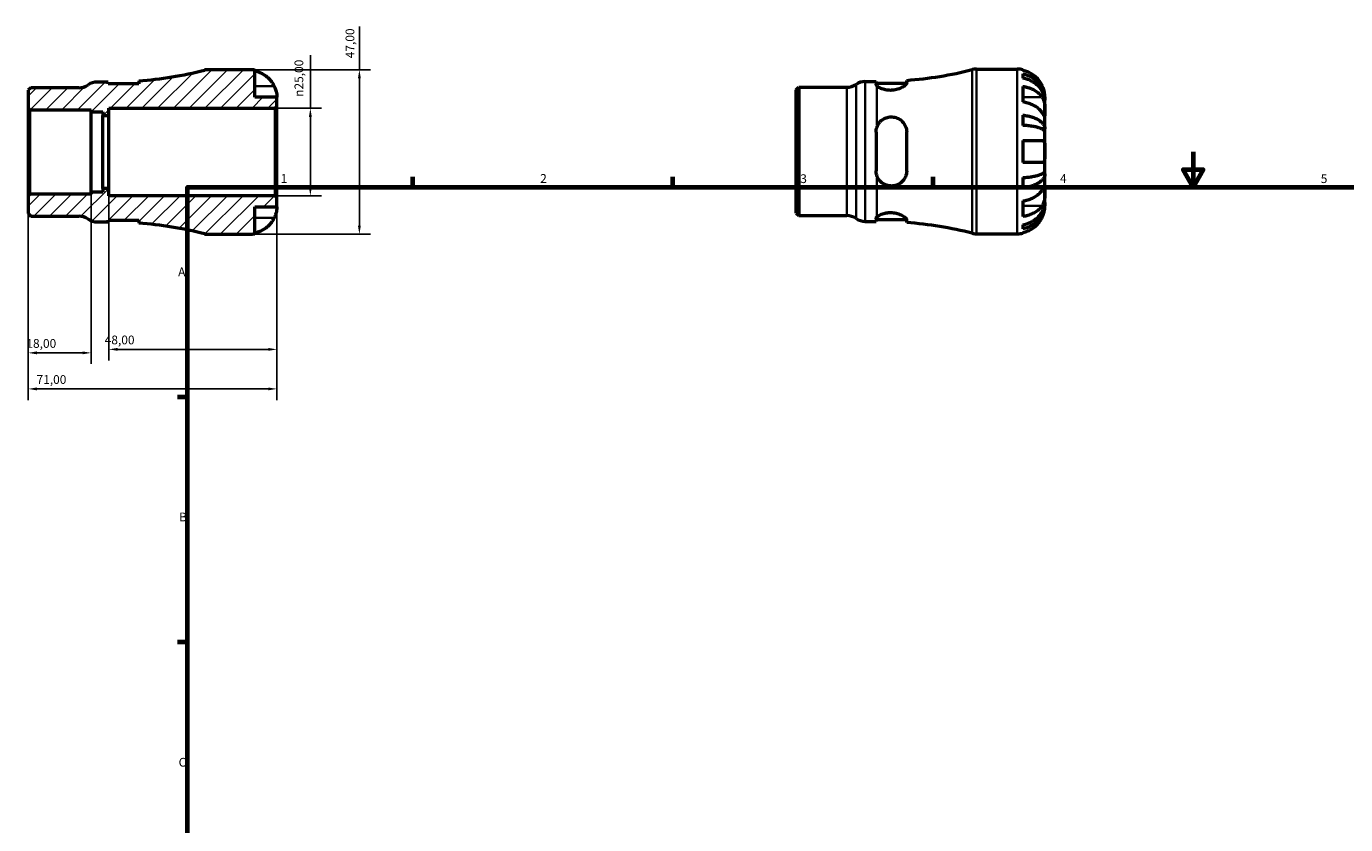
# Model space of a CAD drawing. Units: millimetres. Extents: x -36 to 665, y 0 to 456.
# Drawn here: x -36 to 340, y 228 to 456 of the extents above; entities that cross this region are included whole.
import ezdxf

# ---------------------------------------------------------------- set-up
doc = ezdxf.new("R2010")
doc.units = ezdxf.units.MM
for name, color, linetype, lineweight in [('Border (ISO)', 7, 'Continuous', 70), ('Dimension (ISO)', 7, 'Continuous', 25), ('Hatch (ISO)', 7, 'Continuous', 18), ('Visible (ISO)', 7, 'Continuous', 50), ('Visible Narrow (ISO)', 7, 'Continuous', 35)]:
    doc.layers.add(name, color=color, linetype=linetype, lineweight=lineweight)
doc.styles.add('Note Text (ISO)', font='tahoma.ttf')
doc.dimstyles.new('Default (ISO)', dxfattribs={"dimtxt": 2.5, "dimasz": 2.5, "dimexe": 3.175, "dimexo": 0, "dimgap": 0.762, "dimtad": 1, "dimrnd": 1e-08, "dimzin": 0, "dimtxsty": 'Note Text (ISO)', "dimcen": 0.09, "dimdle": 10, "dimclrd": 256, "dimclre": 256, "dimclrt": 256, "dimazin": 0, "dimtfac": 1.40208, "dimtmove": 0, "dimatfit": 3, "dimfxl": 1, "dimtolj": 1, "dimtzin": 0, "dimlwd": -1, "dimlwe": -1, "dimarcsym": 0})

# ---------------------------------------------------------------- blocks, each defined once
blk = doc.blocks.new('Borders Default Border')
at = {"layer": 'Border (ISO)'}
for p, q in [((74.25, 410), (74.25, 412.9)), ((148.5, 410), (148.5, 412.9)), ((222.75, 410), (222.75, 412.9)), ((10, 350), (7.1, 350)), ((10, 280), (7.1, 280))]:
    blk.add_line(p, q, dxfattribs=at)
at = {"layer": 'Border (ISO)', "flags": 128}
for points in [[(297, 420), (297, 410), (294.11, 415), (299.89, 415), (297, 410)], [(10, 10), (10, 410), (584, 410), (584, 10), (10, 10)]]:
    blk.add_lwpolyline(points, dxfattribs=at)
at = {"layer": 'Border (ISO)', "color": 232, "true_color": 0xca0064, "char_height": 2.5, "attachment_point": 7, "style": 'Note Text (ISO)'}
for s, insert in [('1', (36.56, 410.4)), ('2', (110.62, 410.4)), ('3', (184.85, 410.35)), ('4', (259, 410.4)), ('5', (333.39, 410.35)), ('A', (7.29, 383.75)), ('B', (7.59, 313.75)), ('C', (7.43, 243.71))]:
    blk.add_mtext(s, dxfattribs=dict(at, insert=insert))
blk = doc.blocks.new('*D7')
at = {"layer": 'Defpoints', "color": 0, "transparency": 16777216}
for p in [(-35.5, 407.47), (35.5, 407.03), (-35.5, 352.35)]:
    blk.add_point(p, dxfattribs=at)
at = {"layer": 'Dimension (ISO)', "transparency": 16777216}
for p, q in [((-35.5, 407.47), (-35.5, 349.17)), ((35.5, 407.03), (35.5, 349.17)), ((33, 352.35), (-33, 352.35))]:
    blk.add_line(p, q, dxfattribs=at)
for points in [[(-33, 352.76), (-33, 351.93), (-35.5, 352.35)], [(33, 352.76), (33, 351.93), (35.5, 352.35)]]:
    blk.add_solid(points, dxfattribs=at)
at = {"layer": 'Dimension (ISO)', "color": 232, "true_color": 0xca0064, "transparency": 16777216, "insert": (-33.12, 356.28), "char_height": 2.5, "attachment_point": 1, "style": 'Note Text (ISO)'}
blk.add_mtext('\\A1;71,00', dxfattribs=at)
blk = doc.blocks.new('*D8')
at = {"layer": 'Defpoints', "color": 0, "transparency": 16777216}
for p in [(27.62, 443.5), (59.03, 443.5), (27.62, 396.5)]:
    blk.add_point(p, dxfattribs=at)
at = {"layer": 'Dimension (ISO)', "transparency": 16777216}
for p, q in [((59.03, 443.5), (59.03, 455.87)), ((27.62, 443.5), (62.2, 443.5)), ((59.03, 399), (59.03, 441)), ((27.62, 396.5), (62.2, 396.5))]:
    blk.add_line(p, q, dxfattribs=at)
for points in [[(58.61, 441), (59.44, 441), (59.03, 443.5)], [(58.61, 399), (59.44, 399), (59.03, 396.5)]]:
    blk.add_solid(points, dxfattribs=at)
at = {"layer": 'Dimension (ISO)', "color": 232, "true_color": 0xca0064, "transparency": 16777216, "insert": (55.09, 446.76), "char_height": 2.5, "attachment_point": 1, "rotation": 90, "style": 'Note Text (ISO)'}
blk.add_mtext('\\A1;47,00', dxfattribs=at)
blk = doc.blocks.new('*D9')
at = {"layer": 'Defpoints', "color": 0, "transparency": 16777216}
for p in [(35.03, 432.5), (45.03, 432.5), (35.03, 407.5)]:
    blk.add_point(p, dxfattribs=at)
at = {"layer": 'Dimension (ISO)', "transparency": 16777216}
for p, q in [((45.03, 432.5), (45.03, 447.63)), ((35.03, 432.5), (48.2, 432.5)), ((45.03, 410), (45.03, 430)), ((35.03, 407.5), (48.2, 407.5))]:
    blk.add_line(p, q, dxfattribs=at)
for points in [[(44.61, 430), (45.45, 430), (45.03, 432.5)], [(44.61, 410), (45.45, 410), (45.03, 407.5)]]:
    blk.add_solid(points, dxfattribs=at)
at = {"layer": 'Dimension (ISO)', "color": 232, "true_color": 0xca0064, "transparency": 16777216, "insert": (40.51, 435.76), "char_height": 2.5, "attachment_point": 1, "rotation": 90, "style": 'Note Text (ISO)'}
blk.add_mtext('\\A1;\\fAIGDT|b0|i0;\\H2.5000;\\ln\\fTahoma|b0|i0;\\H2.5000;25,00', dxfattribs=at)
blk = doc.blocks.new('*D10')
at = {"layer": 'Defpoints', "color": 0, "transparency": 16777216}
for p in [(-12.5, 409.58), (35.5, 407.03), (-12.5, 363.64)]:
    blk.add_point(p, dxfattribs=at)
at = {"layer": 'Dimension (ISO)', "transparency": 16777216}
for p, q in [((-12.5, 409.58), (-12.5, 360.46)), ((35.5, 407.03), (35.5, 360.46)), ((33, 363.64), (-10, 363.64))]:
    blk.add_line(p, q, dxfattribs=at)
for points in [[(-10, 364.05), (-10, 363.22), (-12.5, 363.64)], [(33, 364.05), (33, 363.22), (35.5, 363.64)]]:
    blk.add_solid(points, dxfattribs=at)
at = {"layer": 'Dimension (ISO)', "color": 232, "true_color": 0xca0064, "transparency": 16777216, "insert": (-13.67, 367.58), "char_height": 2.5, "attachment_point": 1, "style": 'Note Text (ISO)'}
blk.add_mtext('\\A1;48,00', dxfattribs=at)
blk = doc.blocks.new('*D11')
at = {"layer": 'Defpoints', "color": 0, "transparency": 16777216}
for p in [(-35.5, 407.47), (-17.5, 408.54), (-35.5, 362.64)]:
    blk.add_point(p, dxfattribs=at)
at = {"layer": 'Dimension (ISO)', "transparency": 16777216}
for p, q in [((-35.5, 407.47), (-35.5, 359.47)), ((-17.5, 408.54), (-17.5, 359.47)), ((-20, 362.64), (-33, 362.64))]:
    blk.add_line(p, q, dxfattribs=at)
for points in [[(-33, 363.06), (-33, 362.23), (-35.5, 362.64)], [(-20, 363.06), (-20, 362.23), (-17.5, 362.64)]]:
    blk.add_solid(points, dxfattribs=at)
at = {"layer": 'Dimension (ISO)', "color": 232, "true_color": 0xca0064, "transparency": 16777216, "insert": (-36.02, 366.58), "char_height": 2.5, "attachment_point": 1, "style": 'Note Text (ISO)'}
blk.add_mtext('\\A1;18,00', dxfattribs=at)

msp = doc.modelspace()

# ---------------------------------------------------------------- hatches: boundary and pattern name
at = {"layer": 'Hatch (ISO)'}
h = msp.add_hatch(dxfattribs=at)
h.set_pattern_fill('ANSI31', color=256, scale=25.4, style=0)
h.set_pattern_definition([(45, (0, 0), (-2.245064, 2.245064), [])])
edge = h.paths.add_edge_path()
edge.add_line((-35.501, 432.529), (-35.031, 432.058))
edge.add_line((-35.031, 432.058), (-17.501, 432.058))
edge.add_line((-17.501, 432.058), (-17.501, 431.456))
edge.add_line((-17.501, 431.456), (-14.151, 431.456))
edge.add_line((-14.151, 431.456), (-14.151, 430.417))
edge.add_line((-14.151, 430.417), (-12.501, 430.417))
edge.add_line((-12.501, 430.417), (-12.501, 432.5))
edge.add_line((-12.501, 432.5), (35.029, 432.5))
edge.add_line((35.029, 432.5), (35.499, 432.97))
edge.add_line((35.499, 432.97), (35.499, 435.625))
edge.add_line((35.499, 435.625), (29.199, 435.625))
edge.add_line((29.199, 435.625), (29.199, 443.341))
edge.add_ellipse((27.624, 435.625), major_axis=(1.575, 7.716), ratio=1, start_angle=0, end_angle=11.53696)
edge.add_line((27.624, 443.5), (15.928, 443.5))
edge.add_ellipse((15.928, 438.8), major_axis=(0, 4.7), ratio=1, start_angle=0, end_angle=14.13648)
edge.add_ellipse((-12.501, 551.676), major_axis=(27.281, -108.318), ratio=1, start_angle=350.25502, end_angle=360, ccw=False)
edge.add_line((-3.948, 440.303), (-3.948, 439.475))
edge.add_line((-3.948, 439.475), (-12.698, 439.475))
edge.add_line((-12.698, 439.475), (-12.698, 439.975))
edge.add_line((-12.698, 439.975), (-15.76, 439.975))
edge.add_ellipse((-15.76, 435.275), major_axis=(0, 4.7), ratio=1, start_angle=0, end_angle=34.41151)
edge.add_ellipse((-21.073, 443.03), major_axis=(2.656, -3.878), ratio=1, start_angle=325.58849, end_angle=360, ccw=False)
edge.add_line((-21.073, 438.33), (-34.777, 438.33))
edge.add_line((-34.777, 438.33), (-35.501, 437.606))
edge.add_line((-35.501, 437.606), (-35.501, 432.529))
edge = h.paths.add_edge_path()
edge.add_line((-35.031, 407.942), (-35.501, 407.471))
edge.add_line((-35.501, 407.471), (-35.501, 402.394))
edge.add_line((-35.501, 402.394), (-34.777, 401.67))
edge.add_line((-34.777, 401.67), (-21.073, 401.67))
edge.add_ellipse((-21.073, 396.97), major_axis=(0, 4.7), ratio=1, start_angle=325.58849, end_angle=360, ccw=False)
edge.add_ellipse((-15.76, 404.725), major_axis=(-2.656, -3.878), ratio=1, start_angle=0, end_angle=34.41151)
edge.add_line((-15.76, 400.025), (-12.698, 400.025))
edge.add_line((-12.698, 400.025), (-12.698, 400.525))
edge.add_line((-12.698, 400.525), (-3.948, 400.525))
edge.add_line((-3.948, 400.525), (-3.948, 399.697))
edge.add_ellipse((-12.501, 288.324), major_axis=(8.553, 111.373), ratio=1, start_angle=350.25502, end_angle=360, ccw=False)
edge.add_ellipse((15.928, 401.2), major_axis=(-1.148, -4.558), ratio=1, start_angle=0, end_angle=14.13648)
edge.add_line((15.928, 396.5), (27.624, 396.5))
edge.add_ellipse((27.624, 404.375), major_axis=(0, -7.875), ratio=1, start_angle=0, end_angle=11.53696)
edge.add_line((29.199, 396.659), (29.199, 404.375))
edge.add_line((29.199, 404.375), (35.499, 404.375))
edge.add_line((35.499, 404.375), (35.499, 407.03))
edge.add_line((35.499, 407.03), (35.029, 407.5))
edge.add_line((35.029, 407.5), (-12.501, 407.5))
edge.add_line((-12.501, 407.5), (-12.501, 409.583))
edge.add_line((-12.501, 409.583), (-14.151, 409.583))
edge.add_line((-14.151, 409.583), (-14.151, 408.544))
edge.add_line((-14.151, 408.544), (-17.501, 408.544))
edge.add_line((-17.501, 408.544), (-17.501, 407.942))
edge.add_line((-17.501, 407.942), (-35.031, 407.942))

# ---------------------------------------------------------------- linework, layer by layer
at = {"layer": 'Visible (ISO)'}
for p, q in [((27.624, 443.5), (15.928, 443.5)), ((29.199, 435.625), (29.199, 443.341)), ((235.104, 443.655), (246.8, 443.655)), ((248.375, 443.496), (248.375, 443.282)), ((248.375, 442.274), (248.375, 441.066)), ((-34.777, 438.33), (-35.501, 437.606)), ((-35.501, 437.606), (-35.501, 432.529)), ((-21.073, 438.33), (-34.777, 438.33)), ((-12.698, 439.975), (-15.76, 439.975)), ((-12.698, 439.475), (-12.698, 439.975)), ((-3.948, 439.475), (-12.698, 439.475)), ((-3.948, 440.303), (-3.948, 439.475)), ((183.675, 437.761), (184.399, 438.485)), ((183.675, 402.548), (183.675, 437.761)), ((184.399, 438.485), (198.104, 438.485)), ((184.399, 438.485), (184.399, 401.825)), ((203.416, 440.13), (206.479, 440.13)), ((206.479, 440.13), (206.479, 439.358)), ((206.479, 439.63), (215.222, 439.63)), ((215.229, 439.699), (215.229, 440.458)), ((248.375, 438.736), (248.375, 434.281)), ((35.499, 435.625), (29.199, 435.625)), ((35.499, 432.97), (35.499, 435.625)), ((254.675, 434.774), (254.663, 434.774)), ((254.675, 434.774), (254.675, 435.78)), ((254.675, 434.392), (254.675, 434.774)), ((254.675, 431.203), (254.675, 434.392)), ((-35.501, 432.529), (-35.031, 432.058)), ((-35.501, 432.529), (-35.501, 407.471)), ((-35.031, 432.058), (-17.501, 432.058)), ((-35.031, 407.942), (-35.031, 432.058)), ((-17.501, 432.058), (-17.501, 431.456)), ((-17.501, 431.456), (-14.151, 431.456)), ((-17.501, 408.544), (-17.501, 431.456)), ((-14.151, 431.456), (-14.151, 430.417)), ((-14.151, 430.417), (-12.501, 430.417)), ((-14.151, 409.583), (-14.151, 430.417)), ((-12.501, 430.417), (-12.501, 432.5)), ((-12.501, 432.5), (35.029, 432.5)), ((-12.501, 409.583), (-12.501, 430.417)), ((35.029, 432.5), (35.499, 432.97)), ((35.029, 432.5), (35.029, 407.5)), ((35.499, 407.03), (35.499, 432.97)), ((248.375, 430.525), (248.375, 427.609)), ((254.675, 426.593), (254.675, 431.203)), ((206.479, 425.655), (206.479, 414.655)), ((215.229, 414.655), (215.229, 425.655)), ((254.675, 426.593), (253.767, 426.593)), ((254.675, 425.669), (254.675, 426.593)), ((254.675, 420.155), (254.675, 425.669)), ((248.375, 423.305), (248.375, 417.005)), ((254.675, 414.64), (254.675, 420.155)), ((254.675, 413.717), (254.675, 414.64)), ((248.375, 412.701), (248.375, 409.785)), ((254.675, 413.717), (253.767, 413.717)), ((254.675, 409.106), (254.675, 413.717)), ((-35.031, 407.942), (-35.501, 407.471)), ((-35.501, 407.471), (-35.501, 402.394)), ((-17.501, 407.942), (-35.031, 407.942)), ((-14.151, 408.544), (-17.501, 408.544)), ((-17.501, 408.544), (-17.501, 407.942)), ((-12.501, 409.583), (-14.151, 409.583)), ((-14.151, 409.583), (-14.151, 408.544)), ((-12.501, 407.5), (-12.501, 409.583)), ((35.029, 407.5), (-12.501, 407.5)), ((35.499, 407.03), (35.029, 407.5)), ((35.499, 404.375), (35.499, 407.03)), ((254.675, 405.918), (254.675, 409.106)), ((29.199, 396.659), (29.199, 404.375)), ((29.199, 404.375), (35.499, 404.375)), ((248.375, 406.029), (248.375, 401.574)), ((254.675, 405.535), (254.663, 405.535)), ((254.675, 405.535), (254.675, 405.918)), ((254.675, 404.53), (254.675, 405.535)), ((-35.501, 402.394), (-34.777, 401.67)), ((-34.777, 401.67), (-21.073, 401.67)), ((-15.76, 400.025), (-12.698, 400.025)), ((-12.698, 400.025), (-12.698, 400.525)), ((-12.698, 400.525), (-3.948, 400.525)), ((-3.948, 400.525), (-3.948, 399.697)), ((183.675, 402.548), (184.399, 401.825)), ((184.399, 401.825), (198.104, 401.825)), ((203.416, 400.18), (206.479, 400.18)), ((206.479, 400.952), (206.479, 400.18)), ((206.479, 400.68), (215.222, 400.68)), ((215.229, 399.852), (215.229, 400.611)), ((248.375, 399.244), (248.375, 398.036)), ((15.928, 396.5), (27.624, 396.5)), ((235.104, 396.655), (246.8, 396.655)), ((248.375, 397.028), (248.375, 396.814))]:
    msp.add_line(p, q, dxfattribs=at)
for centre, radius, start, end in [((-12.501, 551.676), 111.701, 274.3915, 284.13648), ((15.928, 438.8), 4.7, 90, 104.13648), ((27.624, 435.625), 7.875, 78.46304, 90), ((206.675, 551.831), 111.701, 274.3915, 284.13648), ((235.104, 438.955), 4.7, 90, 104.13648), ((246.8, 435.78), 7.875, 78.46304, 90), ((-21.073, 443.03), 4.7, 270, 304.41151), ((-15.76, 435.275), 4.7, 90, 124.41151), ((198.104, 443.185), 4.7, 270, 304.41151), ((203.416, 435.43), 4.7, 90, 124.41151), ((-21.073, 396.97), 4.7, 55.58849, 90), ((-15.76, 404.725), 4.7, 235.58849, 270), ((-12.501, 288.324), 111.701, 75.86352, 85.6085), ((198.104, 397.125), 4.7, 55.58849, 90), ((203.416, 404.88), 4.7, 235.58849, 270), ((206.675, 288.479), 111.701, 75.86352, 85.6085), ((15.928, 401.2), 4.7, 255.86352, 270), ((27.624, 404.375), 7.875, 270, 281.53696), ((235.104, 401.355), 4.7, 255.86352, 270), ((246.8, 404.53), 7.875, 270, 281.53696)]:
    msp.add_arc(centre, radius, start, end, dxfattribs=at)
for points, knots in [([(29.199, 443.127), (29.701, 443.024), (30.191, 442.869), (31.074, 442.501), (31.546, 442.253), (32.426, 441.661), (32.835, 441.318), (33.523, 440.625), (33.866, 440.211), (34.374, 439.445), (34.563, 439.108), (34.721, 438.775)], [0.14941001, 0.14941001, 0.14941001, 0.14941001, 0.29044502, 0.29044502, 0.43634177, 0.43634177, 0.58223851, 0.58223851, 0.72934673, 0.72934673, 0.83526259, 0.83526259, 0.83526259, 0.83526259]), ([(253.898, 438.93), (253.74, 439.263), (253.551, 439.6), (253.043, 440.366), (252.7, 440.78), (252.011, 441.473), (251.603, 441.816), (250.722, 442.407), (250.251, 442.656), (249.368, 443.024), (248.877, 443.179), (248.375, 443.282)], [3.89239507, 3.89239507, 3.89239507, 3.89239507, 3.99831093, 3.99831093, 4.14541915, 4.14541915, 4.2913159, 4.2913159, 4.43721264, 4.43721264, 4.57824766, 4.57824766, 4.57824766, 4.57824766]), ([(248.375, 442.274), (248.881, 442.174), (249.374, 442.023), (250.26, 441.667), (250.731, 441.427), (251.612, 440.857), (252.021, 440.526), (252.709, 439.859), (253.051, 439.461), (253.64, 438.606), (253.888, 438.147), (254.261, 437.274), (254.42, 436.778), (254.627, 435.765), (254.675, 435.248), (254.675, 434.774)], [0.1494024, 0.1494024, 0.1494024, 0.1494024, 0.2912498, 0.2912498, 0.4370651, 0.4370651, 0.5828803, 0.5828803, 0.7290354, 0.7290354, 0.8751905, 0.8751905, 1.0219149, 1.0219149, 1.1686392, 1.1686392, 1.1686392, 1.1686392]), ([(254.675, 434.392), (254.675, 434.813), (254.627, 435.273), (254.42, 436.175), (254.261, 436.616), (253.888, 437.394), (253.64, 437.801), (253.051, 438.563), (252.709, 438.917), (252.021, 439.51), (251.612, 439.805), (250.731, 440.313), (250.26, 440.526), (249.374, 440.843), (248.881, 440.977), (248.375, 441.066)], [3.5133937, 3.5133937, 3.5133937, 3.5133937, 3.6601181, 3.6601181, 3.8068425, 3.8068425, 3.9529976, 3.9529976, 4.0991526, 4.0991526, 4.2449679, 4.2449679, 4.3907831, 4.3907831, 4.5326305, 4.5326305, 4.5326305, 4.5326305]), ([(34.721, 438.775), (34.783, 438.644), (34.842, 438.512), (34.978, 438.186), (35.051, 437.994), (35.182, 437.605), (35.239, 437.41), (35.354, 436.961), (35.4, 436.719), (35.472, 436.235), (35.487, 436.018), (35.501, 435.708), (35.499, 435.625), (35.499, 435.625)], [-0.50816407, -0.50816407, -0.50816407, -0.50816407, -0.46460526, -0.46460526, -0.40154747, -0.40154747, -0.3356183, -0.3356183, -0.24286964, -0.24286964, -0.12490659, -0.12490659, 0, 0, 0, 0]), ([(215.229, 439.699), (215.229, 439.694), (215.228, 439.69), (215.225, 439.602), (215.193, 439.51), (215.003, 439.198), (214.747, 438.956), (214.036, 438.478), (213.581, 438.241), (212.61, 437.886), (212.121, 437.756), (211.149, 437.613), (210.687, 437.588), (209.743, 437.63), (209.28, 437.702), (208.352, 437.935), (207.912, 438.107), (207.154, 438.503), (206.856, 438.728), (206.675, 438.938)], [-1.3013279, -1.3013279, -1.3013279, -1.3013279, -1.2966669, -1.2966669, -1.2047573, -1.2047573, -1.0083935, -1.0083935, -0.814476, -0.814476, -0.6540335, -0.6540335, -0.5145524, -0.5145524, -0.3669217, -0.3669217, -0.1928143, -0.1928143, -0.0000851, -0.0000851, -0.0000851, -0.0000851]), ([(248.375, 438.736), (248.877, 438.663), (249.368, 438.553), (250.251, 438.293), (250.722, 438.117), (251.603, 437.699), (252.011, 437.456), (252.7, 436.967), (253.043, 436.674), (253.551, 436.132), (253.74, 435.894), (253.898, 435.658)], [0.14941001, 0.14941001, 0.14941001, 0.14941001, 0.29044502, 0.29044502, 0.43634177, 0.43634177, 0.58223851, 0.58223851, 0.72934673, 0.72934673, 0.83526259, 0.83526259, 0.83526259, 0.83526259]), ([(254.675, 435.78), (254.675, 435.78), (254.676, 435.803), (254.674, 435.897), (254.673, 435.971), (254.659, 436.24), (254.639, 436.483), (254.554, 436.994), (254.504, 437.231), (254.386, 437.668), (254.327, 437.859), (254.191, 438.248), (254.113, 438.446), (253.986, 438.739), (253.943, 438.835), (253.898, 438.93)], [-2.17667965, -2.17667965, -2.17667965, -2.17667965, -2.11086653, -2.11086653, -2.04055216, -2.04055216, -1.91738302, -1.91738302, -1.82942275, -1.82942275, -1.76558177, -1.76558177, -1.70117883, -1.70117883, -1.66961913, -1.66961913, -1.66961913, -1.66961913]), ([(253.898, 431.203), (253.74, 431.439), (253.551, 431.677), (253.043, 432.219), (252.7, 432.512), (252.011, 433.002), (251.603, 433.244), (250.722, 433.662), (250.251, 433.838), (249.368, 434.098), (248.877, 434.208), (248.375, 434.281)], [3.89239507, 3.89239507, 3.89239507, 3.89239507, 3.99831093, 3.99831093, 4.14541915, 4.14541915, 4.2913159, 4.2913159, 4.43721264, 4.43721264, 4.57824766, 4.57824766, 4.57824766, 4.57824766]), ([(253.898, 435.658), (253.956, 435.572), (254.011, 435.48), (254.147, 435.225), (254.223, 435.053), (254.358, 434.68), (254.416, 434.479), (254.53, 433.98), (254.577, 433.679), (254.648, 432.983), (254.664, 432.595), (254.677, 431.847), (254.675, 431.498), (254.675, 431.203)], [-0.50766593, -0.50766593, -0.50766593, -0.50766593, -0.46718991, -0.46718991, -0.40200215, -0.40200215, -0.33506637, -0.33506637, -0.24300458, -0.24300458, -0.12488859, -0.12488859, 0, 0, 0, 0]), ([(206.675, 426.953), (206.775, 427.273), (206.911, 427.58), (207.249, 428.158), (207.453, 428.428), (208.068, 429.073), (208.529, 429.405), (209.48, 429.835), (209.941, 429.961), (210.885, 430.055), (211.35, 430.026), (212.323, 429.811), (212.809, 429.602), (213.758, 428.984), (214.193, 428.546), (214.836, 427.555), (215.055, 427.01), (215.205, 426.176), (215.229, 425.916), (215.229, 425.655)], [-1.389078, -1.389078, -1.389078, -1.389078, -1.2825556, -1.2825556, -1.1754656, -1.1754656, -1.0000455, -1.0000455, -0.8553863, -0.8553863, -0.714794, -0.714794, -0.5513764, -0.5513764, -0.356071, -0.356071, -0.1701626, -0.1701626, -0.0882932, -0.0882932, -0.0882932, -0.0882932]), ([(248.375, 430.525), (248.881, 430.472), (249.374, 430.393), (250.26, 430.207), (250.731, 430.081), (251.612, 429.782), (252.021, 429.608), (252.709, 429.259), (253.051, 429.05), (253.64, 428.602), (253.888, 428.361), (254.261, 427.903), (254.42, 427.644), (254.627, 427.113), (254.675, 426.841), (254.675, 426.593)], [0.1494024, 0.1494024, 0.1494024, 0.1494024, 0.2912498, 0.2912498, 0.4370651, 0.4370651, 0.5828803, 0.5828803, 0.7290354, 0.7290354, 0.8751905, 0.8751905, 1.0219149, 1.0219149, 1.1686392, 1.1686392, 1.1686392, 1.1686392]), ([(254.675, 431.203), (254.675, 431.048), (254.676, 430.909), (254.674, 430.661), (254.673, 430.555), (254.66, 430.357), (254.645, 430.292), (254.581, 430.273), (254.533, 430.311), (254.416, 430.452), (254.358, 430.531), (254.223, 430.723), (254.147, 430.833), (254.011, 431.035), (253.956, 431.117), (253.898, 431.203)], [0, 0, 0, 0, 0.06608139, 0.06608139, 0.13667451, 0.13667451, 0.23873403, 0.23873403, 0.33457773, 0.33457773, 0.40157847, 0.40157847, 0.46685307, 0.46685307, 0.50745344, 0.50745344, 0.50745344, 0.50745344]), ([(254.675, 425.669), (254.675, 425.792), (254.627, 425.926), (254.42, 426.188), (254.261, 426.316), (253.888, 426.542), (253.64, 426.66), (253.051, 426.881), (252.709, 426.984), (252.021, 427.157), (251.612, 427.242), (250.731, 427.39), (250.26, 427.452), (249.374, 427.544), (248.881, 427.583), (248.375, 427.609)], [3.5133937, 3.5133937, 3.5133937, 3.5133937, 3.6601181, 3.6601181, 3.8068425, 3.8068425, 3.9529976, 3.9529976, 4.0991526, 4.0991526, 4.2449679, 4.2449679, 4.3907831, 4.3907831, 4.5326305, 4.5326305, 4.5326305, 4.5326305]), ([(248.375, 423.305), (248.877, 423.305), (249.368, 423.305), (250.251, 423.305), (250.722, 423.305), (251.603, 423.305), (252.011, 423.305), (252.7, 423.305), (253.043, 423.305), (253.551, 423.305), (253.74, 423.305), (253.898, 423.305)], [0.14941001, 0.14941001, 0.14941001, 0.14941001, 0.29044502, 0.29044502, 0.43634177, 0.43634177, 0.58223851, 0.58223851, 0.72934673, 0.72934673, 0.83526259, 0.83526259, 0.83526259, 0.83526259]), ([(253.898, 423.305), (253.96, 423.305), (254.019, 423.297), (254.155, 423.256), (254.227, 423.213), (254.359, 423.087), (254.416, 423.002), (254.53, 422.748), (254.577, 422.561), (254.649, 422.059), (254.664, 421.729), (254.677, 420.983), (254.675, 420.571), (254.675, 420.155)], [-0.50816407, -0.50816407, -0.50816407, -0.50816407, -0.46460526, -0.46460526, -0.40154747, -0.40154747, -0.3356183, -0.3356183, -0.24286964, -0.24286964, -0.12490659, -0.12490659, 0, 0, 0, 0]), ([(254.675, 420.155), (254.675, 419.936), (254.676, 419.717), (254.674, 419.273), (254.673, 419.05), (254.659, 418.464), (254.639, 418.13), (254.554, 417.653), (254.504, 417.487), (254.386, 417.261), (254.327, 417.186), (254.191, 417.073), (254.113, 417.036), (253.986, 417.009), (253.943, 417.005), (253.898, 417.005)], [-2.17667965, -2.17667965, -2.17667965, -2.17667965, -2.11086653, -2.11086653, -2.04055216, -2.04055216, -1.91738302, -1.91738302, -1.82942275, -1.82942275, -1.76558177, -1.76558177, -1.70117883, -1.70117883, -1.66961913, -1.66961913, -1.66961913, -1.66961913]), ([(215.229, 414.655), (215.229, 414.64), (215.228, 414.625), (215.225, 414.315), (215.193, 414.024), (215.003, 413.135), (214.747, 412.57), (214.036, 411.593), (213.581, 411.18), (212.61, 410.616), (212.121, 410.434), (211.149, 410.266), (210.687, 410.259), (209.743, 410.395), (209.28, 410.545), (208.352, 411.022), (207.912, 411.37), (207.154, 412.242), (206.856, 412.777), (206.675, 413.357)], [-1.3013279, -1.3013279, -1.3013279, -1.3013279, -1.2966669, -1.2966669, -1.2047573, -1.2047573, -1.0083935, -1.0083935, -0.814476, -0.814476, -0.6540335, -0.6540335, -0.5145524, -0.5145524, -0.3669217, -0.3669217, -0.1928143, -0.1928143, -0.0000851, -0.0000851, -0.0000851, -0.0000851]), ([(253.898, 417.005), (253.74, 417.005), (253.551, 417.005), (253.043, 417.005), (252.7, 417.005), (252.011, 417.005), (251.603, 417.005), (250.722, 417.005), (250.251, 417.005), (249.368, 417.005), (248.877, 417.005), (248.375, 417.005)], [3.89239507, 3.89239507, 3.89239507, 3.89239507, 3.99831093, 3.99831093, 4.14541915, 4.14541915, 4.2913159, 4.2913159, 4.43721264, 4.43721264, 4.57824766, 4.57824766, 4.57824766, 4.57824766]), ([(248.375, 412.701), (248.881, 412.727), (249.374, 412.766), (250.26, 412.858), (250.731, 412.92), (251.612, 413.068), (252.021, 413.153), (252.709, 413.326), (253.051, 413.428), (253.64, 413.65), (253.888, 413.768), (254.261, 413.994), (254.42, 414.122), (254.627, 414.384), (254.675, 414.518), (254.675, 414.64)], [0.1494024, 0.1494024, 0.1494024, 0.1494024, 0.2912498, 0.2912498, 0.4370651, 0.4370651, 0.5828803, 0.5828803, 0.7290354, 0.7290354, 0.8751905, 0.8751905, 1.0219149, 1.0219149, 1.1686392, 1.1686392, 1.1686392, 1.1686392]), ([(254.675, 413.717), (254.675, 413.468), (254.627, 413.197), (254.42, 412.666), (254.261, 412.406), (253.888, 411.948), (253.64, 411.708), (253.051, 411.26), (252.709, 411.051), (252.021, 410.702), (251.612, 410.528), (250.731, 410.229), (250.26, 410.103), (249.374, 409.917), (248.881, 409.838), (248.375, 409.785)], [3.5133937, 3.5133937, 3.5133937, 3.5133937, 3.6601181, 3.6601181, 3.8068425, 3.8068425, 3.9529976, 3.9529976, 4.0991526, 4.0991526, 4.2449679, 4.2449679, 4.3907831, 4.3907831, 4.5326305, 4.5326305, 4.5326305, 4.5326305]), ([(248.375, 406.029), (248.877, 406.102), (249.368, 406.212), (250.251, 406.472), (250.722, 406.647), (251.603, 407.066), (252.011, 407.308), (252.7, 407.798), (253.043, 408.091), (253.551, 408.633), (253.74, 408.871), (253.898, 409.106)], [0.14941001, 0.14941001, 0.14941001, 0.14941001, 0.29044502, 0.29044502, 0.43634177, 0.43634177, 0.58223851, 0.58223851, 0.72934673, 0.72934673, 0.83526259, 0.83526259, 0.83526259, 0.83526259]), ([(253.898, 409.106), (253.956, 409.193), (254.011, 409.275), (254.147, 409.476), (254.223, 409.587), (254.358, 409.779), (254.416, 409.857), (254.53, 409.995), (254.577, 410.034), (254.648, 410.021), (254.664, 409.942), (254.677, 409.634), (254.675, 409.401), (254.675, 409.106)], [-0.50766593, -0.50766593, -0.50766593, -0.50766593, -0.46718991, -0.46718991, -0.40200215, -0.40200215, -0.33506637, -0.33506637, -0.24300458, -0.24300458, -0.12488859, -0.12488859, 0, 0, 0, 0]), ([(254.675, 409.106), (254.675, 408.951), (254.676, 408.779), (254.674, 408.397), (254.673, 408.186), (254.66, 407.646), (254.645, 407.311), (254.581, 406.655), (254.533, 406.342), (254.416, 405.831), (254.358, 405.63), (254.223, 405.257), (254.147, 405.086), (254.011, 404.83), (253.956, 404.738), (253.898, 404.652)], [0, 0, 0, 0, 0.06608139, 0.06608139, 0.13667451, 0.13667451, 0.23873403, 0.23873403, 0.33457773, 0.33457773, 0.40157847, 0.40157847, 0.46685307, 0.46685307, 0.50745344, 0.50745344, 0.50745344, 0.50745344]), ([(35.499, 404.375), (35.499, 404.375), (35.499, 404.352), (35.498, 404.258), (35.497, 404.184), (35.483, 403.914), (35.463, 403.672), (35.378, 403.161), (35.328, 402.924), (35.209, 402.487), (35.151, 402.296), (35.014, 401.907), (34.937, 401.709), (34.81, 401.416), (34.766, 401.32), (34.721, 401.225)], [-2.17667965, -2.17667965, -2.17667965, -2.17667965, -2.11086653, -2.11086653, -2.04055216, -2.04055216, -1.91738302, -1.91738302, -1.82942275, -1.82942275, -1.76558177, -1.76558177, -1.70117883, -1.70117883, -1.66961913, -1.66961913, -1.66961913, -1.66961913]), ([(248.375, 399.244), (248.881, 399.333), (249.374, 399.467), (250.26, 399.784), (250.731, 399.997), (251.612, 400.505), (252.021, 400.8), (252.709, 401.393), (253.051, 401.747), (253.64, 402.508), (253.888, 402.916), (254.261, 403.694), (254.42, 404.135), (254.627, 405.036), (254.675, 405.497), (254.675, 405.918)], [0.1494024, 0.1494024, 0.1494024, 0.1494024, 0.2912498, 0.2912498, 0.4370651, 0.4370651, 0.5828803, 0.5828803, 0.7290354, 0.7290354, 0.8751905, 0.8751905, 1.0219149, 1.0219149, 1.1686392, 1.1686392, 1.1686392, 1.1686392]), ([(254.675, 405.535), (254.675, 405.062), (254.627, 404.545), (254.42, 403.532), (254.261, 403.036), (253.888, 402.163), (253.64, 401.704), (253.051, 400.848), (252.709, 400.451), (252.021, 399.784), (251.612, 399.453), (250.731, 398.882), (250.26, 398.643), (249.374, 398.287), (248.881, 398.136), (248.375, 398.036)], [3.5133937, 3.5133937, 3.5133937, 3.5133937, 3.6601181, 3.6601181, 3.8068425, 3.8068425, 3.9529976, 3.9529976, 4.0991526, 4.0991526, 4.2449679, 4.2449679, 4.3907831, 4.3907831, 4.5326305, 4.5326305, 4.5326305, 4.5326305]), ([(253.898, 404.652), (253.74, 404.416), (253.551, 404.178), (253.043, 403.636), (252.7, 403.343), (252.011, 402.853), (251.603, 402.611), (250.722, 402.193), (250.251, 402.017), (249.368, 401.757), (248.877, 401.647), (248.375, 401.574)], [3.89239507, 3.89239507, 3.89239507, 3.89239507, 3.99831093, 3.99831093, 4.14541915, 4.14541915, 4.2913159, 4.2913159, 4.43721264, 4.43721264, 4.57824766, 4.57824766, 4.57824766, 4.57824766]), ([(253.898, 401.38), (253.96, 401.511), (254.019, 401.643), (254.155, 401.969), (254.227, 402.161), (254.359, 402.55), (254.416, 402.745), (254.53, 403.194), (254.577, 403.436), (254.649, 403.919), (254.664, 404.137), (254.677, 404.447), (254.675, 404.53), (254.675, 404.53)], [-0.50816407, -0.50816407, -0.50816407, -0.50816407, -0.46460526, -0.46460526, -0.40154747, -0.40154747, -0.3356183, -0.3356183, -0.24286964, -0.24286964, -0.12490659, -0.12490659, 0, 0, 0, 0]), ([(-3.948, 400.456), (-3.948, 400.46), (-3.948, 400.465), (-3.949, 400.487), (-3.951, 400.506), (-3.954, 400.525)], [-1.30132789, -1.30132789, -1.30132789, -1.30132789, -1.296666879, -1.296666879, -1.276626047, -1.276626047, -1.276626047, -1.276626047]), ([(34.721, 401.225), (34.563, 400.892), (34.374, 400.555), (33.866, 399.789), (33.523, 399.375), (32.835, 398.682), (32.426, 398.339), (31.546, 397.747), (31.074, 397.499), (30.191, 397.131), (29.701, 396.976), (29.199, 396.873)], [3.89239507, 3.89239507, 3.89239507, 3.89239507, 3.99831093, 3.99831093, 4.14541915, 4.14541915, 4.2913159, 4.2913159, 4.43721264, 4.43721264, 4.57824766, 4.57824766, 4.57824766, 4.57824766]), ([(206.675, 401.372), (206.775, 401.488), (206.911, 401.608), (207.249, 401.849), (207.453, 401.969), (208.068, 402.267), (208.529, 402.433), (209.48, 402.642), (209.941, 402.699), (210.885, 402.715), (211.35, 402.678), (212.323, 402.506), (212.809, 402.362), (213.758, 401.984), (214.193, 401.741), (214.836, 401.273), (215.055, 401.048), (215.205, 400.765), (215.229, 400.685), (215.229, 400.611)], [-1.389078, -1.389078, -1.389078, -1.389078, -1.2825556, -1.2825556, -1.1754656, -1.1754656, -1.0000455, -1.0000455, -0.8553863, -0.8553863, -0.714794, -0.714794, -0.5513764, -0.5513764, -0.356071, -0.356071, -0.1701626, -0.1701626, -0.0882932, -0.0882932, -0.0882932, -0.0882932]), ([(248.375, 397.028), (248.877, 397.131), (249.368, 397.286), (250.251, 397.654), (250.722, 397.902), (251.603, 398.494), (252.011, 398.837), (252.7, 399.529), (253.043, 399.944), (253.551, 400.71), (253.74, 401.047), (253.898, 401.38)], [0.14941001, 0.14941001, 0.14941001, 0.14941001, 0.29044502, 0.29044502, 0.43634177, 0.43634177, 0.58223851, 0.58223851, 0.72934673, 0.72934673, 0.83526259, 0.83526259, 0.83526259, 0.83526259])]:
    msp.add_open_spline(points, degree=3, knots=knots, dxfattribs=at)
for points in [[(-3.954, 439.475), (-3.95, 439.499), (-3.948, 439.521), (-3.948, 439.544)], [(206.675, 438.938), (206.543, 439.092), (206.479, 439.235), (206.479, 439.358)], [(206.479, 425.655), (206.479, 426.083), (206.543, 426.527), (206.675, 426.953)], [(206.675, 413.357), (206.543, 413.783), (206.479, 414.227), (206.479, 414.655)], [(206.479, 400.952), (206.479, 401.075), (206.543, 401.218), (206.675, 401.372)]]:
    msp.add_open_spline(points, degree=3, dxfattribs=at)
at = {"layer": 'Visible Narrow (ISO)'}
for p, q in [((233.956, 397.085), (233.956, 443.225)), ((235.104, 443.366), (235.104, 396.944)), ((246.8, 396.944), (246.8, 443.366)), ((34.445, 438.775), (29.475, 438.775)), ((198.104, 402.051), (198.104, 438.259)), ((200.76, 401.238), (200.76, 439.072)), ((203.416, 439.884), (203.416, 400.426)), ((206.675, 427.769), (206.675, 438.622)), ((253.622, 435.658), (248.652, 435.658)), ((206.675, 401.688), (206.675, 412.541)), ((253.622, 404.652), (248.652, 404.652)), ((34.445, 401.225), (29.475, 401.225))]:
    msp.add_line(p, q, dxfattribs=at)

# ---------------------------------------------------------------- block references
msp.add_blockref('Borders Default Border', (0, 0))

# ---------------------------------------------------------------- dimensions: what is measured, and where the dimension line sits
at = {"layer": 'Dimension (ISO)'}
for base, p1, p2, angle, override, picture, middle in [((59.025, 443.5), (27.624, 396.5), (27.624, 443.5), 270, {"dimdec": 2, "dimtp": 0, "dimtm": 0, "dimtdec": 2, "dimtofl": 0, "dimatfit": 2}, '*D8', (59.025, 450.933)), ((-35.501, 362.642), (-17.501, 408.544), (-35.501, 407.471), 180, {"dimdec": 2, "dimtp": 0, "dimtm": 0, "dimtdec": 2, "dimtofl": 0, "dimatfit": 1}, '*D11', (-32.001, 362.642)), ((-35.501, 352.346), (35.499, 407.03), (-35.501, 407.471), 180, {"dimdec": 2, "dimtp": 0, "dimtm": 0, "dimtdec": 2, "dimtofl": 0, "dimatfit": 1}, '*D7', (-29.001, 352.346)), ((-12.501, 363.635), (35.499, 407.03), (-12.501, 409.583), 180, {"dimdec": 2, "dimtp": 0, "dimtm": 0, "dimtdec": 2, "dimtofl": 0, "dimatfit": 1}, '*D10', (-9.501, 363.635))]:
    dim = msp.add_linear_dim(base=base, p1=p1, p2=p2, angle=angle, dimstyle='Default (ISO)', override=override, dxfattribs=at)
    dim.commit()
    dim.dimension.update_dxf_attribs({"geometry": picture, "text_midpoint": middle, "dimtype": 160})
dim = msp.add_linear_dim(base=(45.029, 432.5), p1=(35.029, 407.5), p2=(35.029, 432.5), angle=90, text='\\fAIGDT|b0|i0;\\H2.5000;\\ln\\fTahoma|b0|i0;\\H2.5000;<>', dimstyle='Default (ISO)', override={"dimdec": 2, "dimtp": 0, "dimtm": 0, "dimtdec": 2, "dimtofl": 0, "dimatfit": 2}, dxfattribs=at)
dim.commit()
dim.dimension.update_dxf_attribs({"geometry": '*D9', "text_midpoint": (45.029, 441.317), "dimtype": 160})

doc.saveas('drawing.dxf')
